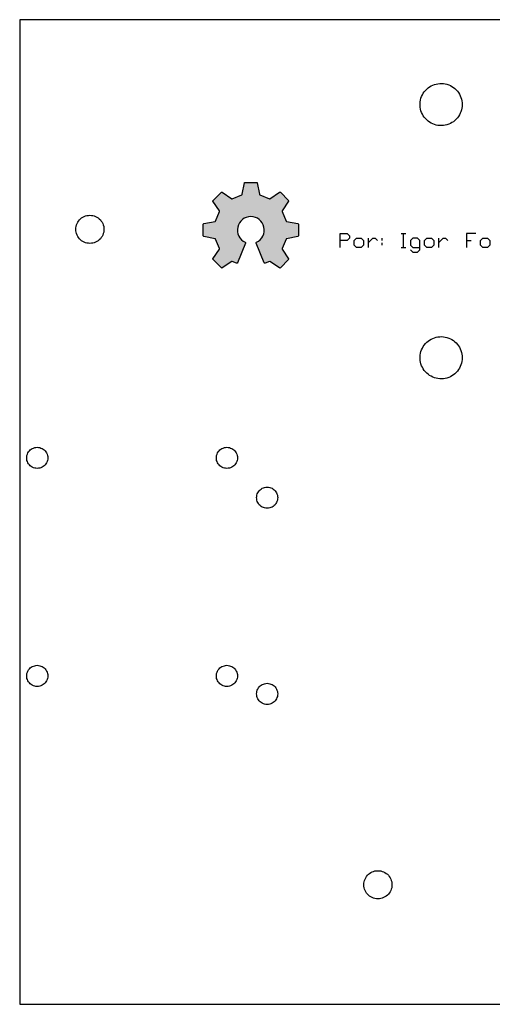
# Model space of a CAD drawing. Extents: x -274 to -134, y 36 to 176.
# Drawn here: x -274 to -207, y 36 to 176 of the extents above; entities that cross this region are included whole.
import ezdxf

# ---------------------------------------------------------------- set-up
doc = ezdxf.new("R2010")
doc.units = 0
doc.header["$MEASUREMENT"] = 0
doc.layers.add('COLOR', color=134, linetype='Continuous')
doc.layers.add('GEAR', color=7, linetype='Continuous')

msp = doc.modelspace()

# ---------------------------------------------------------------- hatches: boundary and pattern name
at = {"layer": 'COLOR'}
h = msp.add_hatch(color=1, dxfattribs=at)
edge = h.paths.add_edge_path()
edge.add_arc((-241.09, 145.84), 1.91, 294.715, 605.285)
edge.add_arc((-241.93, 144.02), 0.0874, -22.2104, 65.285, ccw=False)
edge.add_line((-241.85, 143.99), (-242.99, 141.18))
edge.add_arc((-243.07, 141.21), 0.0874, 247.5, 337.7896, ccw=False)
edge.add_line((-243.11, 141.13), (-243.73, 141.39))
edge.add_arc((-243.76, 141.31), 0.0874, 67.5, 124.0803)
edge.add_line((-243.81, 141.38), (-245.18, 140.45))
edge.add_arc((-245.23, 140.53), 0.0874, 225, 304.0803, ccw=False)
edge.add_line((-245.29, 140.46), (-246.47, 141.64))
edge.add_arc((-246.4, 141.7), 0.0874, 145.9197, 225, ccw=False)
edge.add_line((-246.48, 141.75), (-245.55, 143.12))
edge.add_arc((-245.62, 143.17), 0.0874, 325.9197, 382.5)
edge.add_line((-245.54, 143.2), (-246.1, 144.56))
edge.add_arc((-246.19, 144.53), 0.0874, 22.5, 79.0803)
edge.add_line((-246.17, 144.61), (-247.79, 144.93))
edge.add_arc((-247.78, 145.01), 0.0874, 180, 259.0803, ccw=False)
edge.add_line((-247.86, 145.01), (-247.86, 146.67))
edge.add_arc((-247.78, 146.67), 0.0874, 100.9197, 180, ccw=False)
edge.add_line((-247.79, 146.75), (-246.17, 147.07))
edge.add_arc((-246.19, 147.15), 0.0874, 280.9197, 337.5)
edge.add_line((-246.1, 147.12), (-245.54, 148.48))
edge.add_arc((-245.62, 148.51), 0.0874, 337.5, 394.0803)
edge.add_line((-245.55, 148.56), (-246.48, 149.93))
edge.add_arc((-246.4, 149.98), 0.0874, 135, 214.0803, ccw=False)
edge.add_line((-246.47, 150.04), (-245.29, 151.21))
edge.add_arc((-245.23, 151.15), 0.0874, 55.9197, 135, ccw=False)
edge.add_line((-245.18, 151.22), (-243.81, 150.3))
edge.add_arc((-243.76, 150.37), 0.0874, 235.9197, 292.5)
edge.add_line((-243.73, 150.29), (-242.37, 150.85))
edge.add_arc((-242.4, 150.93), 0.0874, 292.5, 349.0803)
edge.add_line((-242.32, 150.92), (-242, 152.54))
edge.add_arc((-241.92, 152.52), 0.0874, 90, 169.0803, ccw=False)
edge.add_line((-241.92, 152.61), (-240.26, 152.61))
edge.add_arc((-240.26, 152.52), 0.0874, 10.9197, 90, ccw=False)
edge.add_line((-240.18, 152.54), (-239.86, 150.92))
edge.add_arc((-239.78, 150.93), 0.0874, 190.9197, 247.5)
edge.add_line((-239.81, 150.85), (-238.45, 150.29))
edge.add_arc((-238.42, 150.37), 0.0874, 247.5, 304.0803)
edge.add_line((-238.37, 150.3), (-237, 151.22))
edge.add_arc((-236.95, 151.15), 0.0874, 45, 124.0803, ccw=False)
edge.add_line((-236.89, 151.21), (-235.72, 150.04))
edge.add_arc((-235.78, 149.98), 0.0874, -34.0803, 45, ccw=False)
edge.add_line((-235.71, 149.93), (-236.63, 148.56))
edge.add_arc((-236.56, 148.51), 0.0874, 145.9197, 202.5)
edge.add_line((-236.64, 148.48), (-236.08, 147.12))
edge.add_arc((-236, 147.15), 0.0874, 202.5, 259.0803)
edge.add_line((-236.01, 147.07), (-234.39, 146.75))
edge.add_arc((-234.41, 146.67), 0.0874, 0, 79.0803, ccw=False)
edge.add_line((-234.32, 146.67), (-234.32, 145.01))
edge.add_arc((-234.41, 145.01), 0.0874, -79.0803, 0, ccw=False)
edge.add_line((-234.39, 144.93), (-236.01, 144.61))
edge.add_arc((-236, 144.53), 0.0874, 100.9197, 157.5)
edge.add_line((-236.08, 144.56), (-236.64, 143.2))
edge.add_arc((-236.56, 143.17), 0.0874, 157.5, 214.0803)
edge.add_line((-236.63, 143.12), (-235.71, 141.75))
edge.add_arc((-235.78, 141.7), 0.0874, -45, 34.0803, ccw=False)
edge.add_line((-235.72, 141.64), (-236.89, 140.46))
edge.add_arc((-236.95, 140.53), 0.0874, 235.9197, 315, ccw=False)
edge.add_line((-237, 140.45), (-238.37, 141.38))
edge.add_arc((-238.42, 141.31), 0.0874, 55.9197, 112.5)
edge.add_line((-238.45, 141.39), (-239.07, 141.13))
edge.add_arc((-239.11, 141.21), 0.0874, 202.2104, 292.5, ccw=False)
edge.add_line((-239.19, 141.18), (-240.34, 143.99))
edge.add_arc((-240.25, 144.02), 0.0874, 114.715, 202.2104, ccw=False)

# ---------------------------------------------------------------- linework, layer by layer
for p, q in [((-134, 175.75), (-274, 175.75)), ((-274, 175.75), (-274, 35.75)), ((-214.95, 166.53), (-214.7, 166.6)), ((-214.7, 166.6), (-214.45, 166.65)), ((-214.45, 166.65), (-214.19, 166.68)), ((-214.19, 166.68), (-213.94, 166.69)), ((-213.94, 166.69), (-213.68, 166.67)), ((-213.68, 166.67), (-213.42, 166.63)), ((-213.42, 166.63), (-213.17, 166.57)), ((-216.67, 165.06), (-216.54, 165.28)), ((-216.54, 165.28), (-216.4, 165.49)), ((-216.4, 165.49), (-216.23, 165.69)), ((-216.23, 165.69), (-216.05, 165.88)), ((-216.05, 165.88), (-215.86, 166.04)), ((-215.86, 166.04), (-215.65, 166.19)), ((-215.65, 166.19), (-215.43, 166.33)), ((-215.43, 166.33), (-215.19, 166.44)), ((-215.19, 166.44), (-214.95, 166.53)), ((-213.17, 166.57), (-212.93, 166.49)), ((-212.93, 166.49), (-212.69, 166.39)), ((-212.69, 166.39), (-212.46, 166.26)), ((-212.46, 166.26), (-212.25, 166.12)), ((-212.25, 166.12), (-212.04, 165.96)), ((-212.04, 165.96), (-211.86, 165.78)), ((-211.86, 165.78), (-211.68, 165.59)), ((-211.68, 165.59), (-211.53, 165.39)), ((-211.53, 165.39), (-211.39, 165.17)), ((-217, 163.82), (-216.97, 164.07)), ((-217, 163.56), (-217, 163.82)), ((-216.97, 164.07), (-216.93, 164.33)), ((-216.93, 164.33), (-216.87, 164.58)), ((-216.87, 164.58), (-216.78, 164.82)), ((-216.78, 164.82), (-216.67, 165.06)), ((-211.39, 165.17), (-211.27, 164.94)), ((-211.27, 164.94), (-211.18, 164.7)), ((-211.18, 164.7), (-211.1, 164.45)), ((-211.1, 164.45), (-211.04, 164.2)), ((-211.04, 164.2), (-211.01, 163.94)), ((-211.01, 163.94), (-211, 163.69)), ((-216.97, 163.3), (-217, 163.56)), ((-216.93, 163.05), (-216.97, 163.3)), ((-216.87, 162.8), (-216.93, 163.05)), ((-216.78, 162.55), (-216.87, 162.8)), ((-216.67, 162.32), (-216.78, 162.55)), ((-211.27, 162.44), (-211.39, 162.21)), ((-211.18, 162.67), (-211.27, 162.44)), ((-211.1, 162.92), (-211.18, 162.67)), ((-211.04, 163.17), (-211.1, 162.92)), ((-211.01, 163.43), (-211.04, 163.17)), ((-211, 163.69), (-211.01, 163.43)), ((-216.54, 162.09), (-216.67, 162.32)), ((-216.4, 161.88), (-216.54, 162.09)), ((-216.23, 161.68), (-216.4, 161.88)), ((-216.05, 161.5), (-216.23, 161.68)), ((-215.86, 161.33), (-216.05, 161.5)), ((-215.65, 161.18), (-215.86, 161.33)), ((-215.43, 161.05), (-215.65, 161.18)), ((-215.19, 160.93), (-215.43, 161.05)), ((-212.46, 161.11), (-212.69, 160.99)), ((-212.25, 161.25), (-212.46, 161.11)), ((-212.04, 161.41), (-212.25, 161.25)), ((-211.86, 161.59), (-212.04, 161.41)), ((-211.68, 161.78), (-211.86, 161.59)), ((-211.53, 161.99), (-211.68, 161.78)), ((-211.39, 162.21), (-211.53, 161.99)), ((-214.95, 160.84), (-215.19, 160.93)), ((-214.7, 160.77), (-214.95, 160.84)), ((-214.45, 160.72), (-214.7, 160.77)), ((-214.19, 160.69), (-214.45, 160.72)), ((-213.94, 160.69), (-214.19, 160.69)), ((-213.68, 160.7), (-213.94, 160.69)), ((-213.42, 160.74), (-213.68, 160.7)), ((-213.17, 160.8), (-213.42, 160.74)), ((-212.93, 160.89), (-213.17, 160.8)), ((-212.69, 160.99), (-212.93, 160.89)), ((-265.73, 146.94), (-265.62, 147.12)), ((-265.62, 147.12), (-265.49, 147.28)), ((-265.49, 147.28), (-265.34, 147.43)), ((-265.34, 147.43), (-265.18, 147.56)), ((-265.18, 147.56), (-265, 147.68)), ((-265, 147.68), (-264.81, 147.77)), ((-264.81, 147.77), (-264.62, 147.85)), ((-264.62, 147.85), (-264.42, 147.9)), ((-264.42, 147.9), (-264.21, 147.93)), ((-264.21, 147.93), (-264, 147.94)), ((-264, 147.94), (-263.79, 147.93)), ((-263.79, 147.93), (-263.58, 147.9)), ((-263.58, 147.9), (-263.38, 147.85)), ((-263.38, 147.85), (-263.19, 147.77)), ((-263.19, 147.77), (-263, 147.68)), ((-263, 147.68), (-262.82, 147.56)), ((-262.82, 147.56), (-262.66, 147.43)), ((-262.66, 147.43), (-262.51, 147.28)), ((-262.51, 147.28), (-262.38, 147.12)), ((-262.38, 147.12), (-262.27, 146.94)), ((-266, 145.94), (-265.99, 146.15)), ((-265.99, 145.74), (-266, 145.94)), ((-265.99, 146.15), (-265.96, 146.36)), ((-265.96, 145.53), (-265.99, 145.74)), ((-265.96, 146.36), (-265.9, 146.56)), ((-265.9, 146.56), (-265.83, 146.76)), ((-265.83, 146.76), (-265.73, 146.94)), ((-262.27, 146.94), (-262.17, 146.76)), ((-262.17, 146.76), (-262.1, 146.56)), ((-262.1, 146.56), (-262.04, 146.36)), ((-262.04, 146.36), (-262.01, 146.15)), ((-262.01, 145.74), (-262.04, 145.53)), ((-262.01, 146.15), (-262, 145.94)), ((-262, 145.94), (-262.01, 145.74)), ((-265.9, 145.33), (-265.96, 145.53)), ((-265.83, 145.13), (-265.9, 145.33)), ((-265.73, 144.94), (-265.83, 145.13)), ((-265.62, 144.77), (-265.73, 144.94)), ((-265.49, 144.61), (-265.62, 144.77)), ((-265.34, 144.46), (-265.49, 144.61)), ((-265.18, 144.33), (-265.34, 144.46)), ((-265, 144.21), (-265.18, 144.33)), ((-264.81, 144.12), (-265, 144.21)), ((-263, 144.21), (-263.19, 144.12)), ((-262.82, 144.33), (-263, 144.21)), ((-262.66, 144.46), (-262.82, 144.33)), ((-262.51, 144.61), (-262.66, 144.46)), ((-262.38, 144.77), (-262.51, 144.61)), ((-262.27, 144.94), (-262.38, 144.77)), ((-262.17, 145.13), (-262.27, 144.94)), ((-262.1, 145.33), (-262.17, 145.13)), ((-262.04, 145.53), (-262.1, 145.33)), ((-264.62, 144.04), (-264.81, 144.12)), ((-264.42, 143.99), (-264.62, 144.04)), ((-264.21, 143.96), (-264.42, 143.99)), ((-264, 143.94), (-264.21, 143.96)), ((-263.79, 143.96), (-264, 143.94)), ((-263.58, 143.99), (-263.79, 143.96)), ((-263.38, 144.04), (-263.58, 143.99)), ((-263.19, 144.12), (-263.38, 144.04)), ((-215.65, 130.19), (-215.43, 130.33)), ((-215.43, 130.33), (-215.19, 130.44)), ((-215.19, 130.44), (-214.95, 130.53)), ((-214.95, 130.53), (-214.7, 130.6)), ((-214.7, 130.6), (-214.45, 130.65)), ((-214.45, 130.65), (-214.19, 130.68)), ((-214.19, 130.68), (-213.94, 130.69)), ((-213.94, 130.69), (-213.68, 130.67)), ((-213.68, 130.67), (-213.42, 130.63)), ((-213.42, 130.63), (-213.17, 130.57)), ((-213.17, 130.57), (-212.93, 130.49)), ((-212.93, 130.49), (-212.69, 130.39)), ((-212.69, 130.39), (-212.46, 130.26)), ((-212.46, 130.26), (-212.25, 130.12)), ((-216.87, 128.58), (-216.78, 128.82)), ((-216.78, 128.82), (-216.67, 129.06)), ((-216.67, 129.06), (-216.54, 129.28)), ((-216.54, 129.28), (-216.4, 129.49)), ((-216.4, 129.49), (-216.23, 129.69)), ((-216.23, 129.69), (-216.05, 129.88)), ((-216.05, 129.88), (-215.86, 130.04)), ((-215.86, 130.04), (-215.65, 130.19)), ((-212.25, 130.12), (-212.04, 129.96)), ((-212.04, 129.96), (-211.86, 129.78)), ((-211.86, 129.78), (-211.68, 129.59)), ((-211.68, 129.59), (-211.53, 129.39)), ((-211.53, 129.39), (-211.39, 129.17)), ((-211.39, 129.17), (-211.27, 128.94)), ((-211.27, 128.94), (-211.18, 128.7)), ((-217, 127.82), (-216.97, 128.07)), ((-217, 127.56), (-217, 127.82)), ((-216.97, 127.3), (-217, 127.56)), ((-216.97, 128.07), (-216.93, 128.33)), ((-216.93, 128.33), (-216.87, 128.58)), ((-211.18, 128.7), (-211.1, 128.45)), ((-211.1, 128.45), (-211.04, 128.2)), ((-211.04, 128.2), (-211.01, 127.94)), ((-211.01, 127.43), (-211.04, 127.17)), ((-211.01, 127.94), (-211, 127.69)), ((-211, 127.69), (-211.01, 127.43)), ((-216.93, 127.05), (-216.97, 127.3)), ((-216.87, 126.8), (-216.93, 127.05)), ((-216.78, 126.55), (-216.87, 126.8)), ((-216.67, 126.32), (-216.78, 126.55)), ((-216.54, 126.09), (-216.67, 126.32)), ((-216.4, 125.88), (-216.54, 126.09)), ((-211.39, 126.21), (-211.53, 125.99)), ((-211.27, 126.44), (-211.39, 126.21)), ((-211.18, 126.67), (-211.27, 126.44)), ((-211.1, 126.92), (-211.18, 126.67)), ((-211.04, 127.17), (-211.1, 126.92)), ((-216.23, 125.68), (-216.4, 125.88)), ((-216.05, 125.5), (-216.23, 125.68)), ((-215.86, 125.33), (-216.05, 125.5)), ((-215.65, 125.18), (-215.86, 125.33)), ((-215.43, 125.05), (-215.65, 125.18)), ((-215.19, 124.93), (-215.43, 125.05)), ((-214.95, 124.84), (-215.19, 124.93)), ((-214.7, 124.77), (-214.95, 124.84)), ((-214.45, 124.72), (-214.7, 124.77)), ((-214.19, 124.69), (-214.45, 124.72)), ((-213.94, 124.69), (-214.19, 124.69)), ((-213.68, 124.7), (-213.94, 124.69)), ((-213.42, 124.74), (-213.68, 124.7)), ((-213.17, 124.8), (-213.42, 124.74)), ((-212.93, 124.89), (-213.17, 124.8)), ((-212.69, 124.99), (-212.93, 124.89)), ((-212.46, 125.11), (-212.69, 124.99)), ((-212.25, 125.25), (-212.46, 125.11)), ((-212.04, 125.41), (-212.25, 125.25)), ((-211.86, 125.59), (-212.04, 125.41)), ((-211.68, 125.78), (-211.86, 125.59)), ((-211.53, 125.99), (-211.68, 125.78)), ((-272.2, 114.77), (-272.03, 114.85)), ((-272.03, 114.85), (-271.86, 114.9)), ((-271.86, 114.9), (-271.68, 114.93)), ((-271.68, 114.93), (-271.5, 114.95)), ((-271.5, 114.95), (-271.32, 114.93)), ((-271.32, 114.93), (-271.14, 114.9)), ((-271.14, 114.9), (-270.97, 114.85)), ((-270.97, 114.85), (-270.8, 114.77)), ((-245.2, 114.77), (-245.03, 114.85)), ((-245.03, 114.85), (-244.86, 114.9)), ((-244.86, 114.9), (-244.68, 114.93)), ((-244.68, 114.93), (-244.5, 114.95)), ((-244.5, 114.95), (-244.32, 114.93)), ((-244.32, 114.93), (-244.14, 114.9)), ((-244.14, 114.9), (-243.97, 114.85)), ((-243.97, 114.85), (-243.8, 114.77)), ((-273, 113.45), (-272.99, 113.63)), ((-272.99, 113.26), (-273, 113.45)), ((-272.99, 113.63), (-272.96, 113.8)), ((-272.96, 113.8), (-272.9, 113.98)), ((-272.9, 113.98), (-272.83, 114.14)), ((-272.83, 114.14), (-272.73, 114.3)), ((-272.73, 114.3), (-272.62, 114.44)), ((-272.62, 114.44), (-272.5, 114.57)), ((-272.5, 114.57), (-272.35, 114.68)), ((-272.35, 114.68), (-272.2, 114.77)), ((-270.8, 114.77), (-270.65, 114.68)), ((-270.65, 114.68), (-270.5, 114.57)), ((-270.5, 114.57), (-270.38, 114.44)), ((-270.38, 114.44), (-270.26, 114.3)), ((-270.26, 114.3), (-270.17, 114.14)), ((-270.17, 114.14), (-270.1, 113.98)), ((-270.1, 113.98), (-270.04, 113.8)), ((-270.04, 113.8), (-270.01, 113.63)), ((-270.01, 113.63), (-270, 113.45)), ((-270, 113.45), (-270.01, 113.26)), ((-246, 113.45), (-245.99, 113.63)), ((-245.99, 113.26), (-246, 113.45)), ((-245.99, 113.63), (-245.96, 113.8)), ((-245.96, 113.8), (-245.9, 113.98)), ((-245.9, 113.98), (-245.83, 114.14)), ((-245.83, 114.14), (-245.73, 114.3)), ((-245.73, 114.3), (-245.62, 114.44)), ((-245.62, 114.44), (-245.5, 114.57)), ((-245.5, 114.57), (-245.35, 114.68)), ((-245.35, 114.68), (-245.2, 114.77)), ((-243.8, 114.77), (-243.65, 114.68)), ((-243.65, 114.68), (-243.5, 114.57)), ((-243.5, 114.57), (-243.38, 114.44)), ((-243.38, 114.44), (-243.26, 114.3)), ((-243.26, 114.3), (-243.17, 114.14)), ((-243.17, 114.14), (-243.1, 113.98)), ((-243.1, 113.98), (-243.04, 113.8)), ((-243.04, 113.8), (-243.01, 113.63)), ((-243.01, 113.63), (-243, 113.45)), ((-243, 113.45), (-243.01, 113.26)), ((-272.96, 113.09), (-272.99, 113.26)), ((-272.9, 112.91), (-272.96, 113.09)), ((-272.83, 112.75), (-272.9, 112.91)), ((-272.73, 112.59), (-272.83, 112.75)), ((-272.62, 112.45), (-272.73, 112.59)), ((-272.5, 112.32), (-272.62, 112.45)), ((-272.35, 112.21), (-272.5, 112.32)), ((-272.2, 112.12), (-272.35, 112.21)), ((-272.03, 112.04), (-272.2, 112.12)), ((-271.86, 111.99), (-272.03, 112.04)), ((-270.97, 112.04), (-271.14, 111.99)), ((-270.8, 112.12), (-270.97, 112.04)), ((-270.65, 112.21), (-270.8, 112.12)), ((-270.5, 112.32), (-270.65, 112.21)), ((-270.38, 112.45), (-270.5, 112.32)), ((-270.26, 112.59), (-270.38, 112.45)), ((-270.17, 112.75), (-270.26, 112.59)), ((-270.1, 112.91), (-270.17, 112.75)), ((-270.04, 113.09), (-270.1, 112.91)), ((-270.01, 113.26), (-270.04, 113.09)), ((-245.96, 113.09), (-245.99, 113.26)), ((-245.9, 112.91), (-245.96, 113.09)), ((-245.83, 112.75), (-245.9, 112.91)), ((-245.73, 112.59), (-245.83, 112.75)), ((-245.62, 112.45), (-245.73, 112.59)), ((-245.5, 112.32), (-245.62, 112.45)), ((-245.35, 112.21), (-245.5, 112.32)), ((-245.2, 112.12), (-245.35, 112.21)), ((-245.03, 112.04), (-245.2, 112.12)), ((-244.86, 111.99), (-245.03, 112.04)), ((-243.97, 112.04), (-244.14, 111.99)), ((-243.8, 112.12), (-243.97, 112.04)), ((-243.65, 112.21), (-243.8, 112.12)), ((-243.5, 112.32), (-243.65, 112.21)), ((-243.38, 112.45), (-243.5, 112.32)), ((-243.26, 112.59), (-243.38, 112.45)), ((-243.17, 112.75), (-243.26, 112.59)), ((-243.1, 112.91), (-243.17, 112.75)), ((-243.04, 113.09), (-243.1, 112.91)), ((-243.01, 113.26), (-243.04, 113.09)), ((-271.68, 111.96), (-271.86, 111.99)), ((-271.5, 111.95), (-271.68, 111.96)), ((-271.32, 111.96), (-271.5, 111.95)), ((-271.14, 111.99), (-271.32, 111.96)), ((-244.68, 111.96), (-244.86, 111.99)), ((-244.5, 111.95), (-244.68, 111.96)), ((-244.32, 111.96), (-244.5, 111.95)), ((-244.14, 111.99), (-244.32, 111.96)), ((-239.3, 109.19), (-239.13, 109.24)), ((-239.13, 109.24), (-238.95, 109.28)), ((-238.95, 109.28), (-238.77, 109.29)), ((-238.77, 109.29), (-238.59, 109.28)), ((-238.59, 109.28), (-238.41, 109.24)), ((-238.41, 109.24), (-238.24, 109.19)), ((-240.27, 107.79), (-240.26, 107.97)), ((-240.26, 107.97), (-240.23, 108.15)), ((-240.23, 108.15), (-240.17, 108.32)), ((-240.17, 108.32), (-240.1, 108.48)), ((-240.1, 108.48), (-240, 108.64)), ((-240, 108.64), (-239.89, 108.78)), ((-239.89, 108.78), (-239.76, 108.91)), ((-239.76, 108.91), (-239.62, 109.02)), ((-239.62, 109.02), (-239.47, 109.12)), ((-239.47, 109.12), (-239.3, 109.19)), ((-238.24, 109.19), (-238.07, 109.12)), ((-238.07, 109.12), (-237.92, 109.02)), ((-237.92, 109.02), (-237.78, 108.91)), ((-237.78, 108.91), (-237.65, 108.78)), ((-237.65, 108.78), (-237.53, 108.64)), ((-237.53, 108.64), (-237.44, 108.48)), ((-237.44, 108.48), (-237.37, 108.32)), ((-237.37, 108.32), (-237.31, 108.15)), ((-237.31, 108.15), (-237.28, 107.97)), ((-237.28, 107.97), (-237.27, 107.79)), ((-240.26, 107.61), (-240.27, 107.79)), ((-240.23, 107.43), (-240.26, 107.61)), ((-240.17, 107.26), (-240.23, 107.43)), ((-240.1, 107.09), (-240.17, 107.26)), ((-240, 106.94), (-240.1, 107.09)), ((-239.89, 106.79), (-240, 106.94)), ((-239.76, 106.67), (-239.89, 106.79)), ((-239.62, 106.55), (-239.76, 106.67)), ((-239.47, 106.46), (-239.62, 106.55)), ((-239.3, 106.39), (-239.47, 106.46)), ((-238.07, 106.46), (-238.24, 106.39)), ((-237.92, 106.55), (-238.07, 106.46)), ((-237.78, 106.67), (-237.92, 106.55)), ((-237.65, 106.79), (-237.78, 106.67)), ((-237.53, 106.94), (-237.65, 106.79)), ((-237.44, 107.09), (-237.53, 106.94)), ((-237.37, 107.26), (-237.44, 107.09)), ((-237.31, 107.43), (-237.37, 107.26)), ((-237.28, 107.61), (-237.31, 107.43)), ((-237.27, 107.79), (-237.28, 107.61)), ((-239.13, 106.33), (-239.3, 106.39)), ((-238.95, 106.3), (-239.13, 106.33)), ((-238.77, 106.29), (-238.95, 106.3)), ((-238.59, 106.3), (-238.77, 106.29)), ((-238.41, 106.33), (-238.59, 106.3)), ((-238.24, 106.39), (-238.41, 106.33)), ((-273, 82.45), (-272.99, 82.63)), ((-272.99, 82.63), (-272.96, 82.8)), ((-272.96, 82.8), (-272.9, 82.98)), ((-272.9, 82.98), (-272.83, 83.14)), ((-272.83, 83.14), (-272.73, 83.3)), ((-272.73, 83.3), (-272.62, 83.44)), ((-272.62, 83.44), (-272.5, 83.57)), ((-272.5, 83.57), (-272.35, 83.68)), ((-272.35, 83.68), (-272.2, 83.77)), ((-272.2, 83.77), (-272.03, 83.85)), ((-272.03, 83.85), (-271.86, 83.9)), ((-271.86, 83.9), (-271.68, 83.93)), ((-271.68, 83.93), (-271.5, 83.95)), ((-271.5, 83.95), (-271.32, 83.93)), ((-271.32, 83.93), (-271.14, 83.9)), ((-271.14, 83.9), (-270.97, 83.85)), ((-270.97, 83.85), (-270.8, 83.77)), ((-270.8, 83.77), (-270.65, 83.68)), ((-270.65, 83.68), (-270.5, 83.57)), ((-270.5, 83.57), (-270.38, 83.44)), ((-270.38, 83.44), (-270.26, 83.3)), ((-270.26, 83.3), (-270.17, 83.14)), ((-270.17, 83.14), (-270.1, 82.98)), ((-270.1, 82.98), (-270.04, 82.8)), ((-270.04, 82.8), (-270.01, 82.63)), ((-270.01, 82.63), (-270, 82.45)), ((-246, 82.45), (-245.99, 82.63)), ((-245.99, 82.63), (-245.96, 82.8)), ((-245.96, 82.8), (-245.9, 82.98)), ((-245.9, 82.98), (-245.83, 83.14)), ((-245.83, 83.14), (-245.73, 83.3)), ((-245.73, 83.3), (-245.62, 83.44)), ((-245.62, 83.44), (-245.5, 83.57)), ((-245.5, 83.57), (-245.35, 83.68)), ((-245.35, 83.68), (-245.2, 83.77)), ((-245.2, 83.77), (-245.03, 83.85)), ((-245.03, 83.85), (-244.86, 83.9)), ((-244.86, 83.9), (-244.68, 83.93)), ((-244.68, 83.93), (-244.5, 83.95)), ((-244.5, 83.95), (-244.32, 83.93)), ((-244.32, 83.93), (-244.14, 83.9)), ((-244.14, 83.9), (-243.97, 83.85)), ((-243.97, 83.85), (-243.8, 83.77)), ((-243.8, 83.77), (-243.65, 83.68)), ((-243.65, 83.68), (-243.5, 83.57)), ((-243.5, 83.57), (-243.38, 83.44)), ((-243.38, 83.44), (-243.26, 83.3)), ((-243.26, 83.3), (-243.17, 83.14)), ((-243.17, 83.14), (-243.1, 82.98)), ((-243.1, 82.98), (-243.04, 82.8)), ((-243.04, 82.8), (-243.01, 82.63)), ((-243.01, 82.63), (-243, 82.45)), ((-272.99, 82.26), (-273, 82.45)), ((-272.96, 82.09), (-272.99, 82.26)), ((-272.9, 81.91), (-272.96, 82.09)), ((-272.83, 81.75), (-272.9, 81.91)), ((-272.73, 81.59), (-272.83, 81.75)), ((-272.62, 81.45), (-272.73, 81.59)), ((-272.5, 81.32), (-272.62, 81.45)), ((-272.35, 81.21), (-272.5, 81.32)), ((-272.2, 81.12), (-272.35, 81.21)), ((-270.65, 81.21), (-270.8, 81.12)), ((-270.5, 81.32), (-270.65, 81.21)), ((-270.38, 81.45), (-270.5, 81.32)), ((-270.26, 81.59), (-270.38, 81.45)), ((-270.17, 81.75), (-270.26, 81.59)), ((-270.1, 81.91), (-270.17, 81.75)), ((-270.04, 82.09), (-270.1, 81.91)), ((-270.01, 82.26), (-270.04, 82.09)), ((-270, 82.45), (-270.01, 82.26)), ((-245.99, 82.26), (-246, 82.45)), ((-245.96, 82.09), (-245.99, 82.26)), ((-245.9, 81.91), (-245.96, 82.09)), ((-245.83, 81.75), (-245.9, 81.91)), ((-245.73, 81.59), (-245.83, 81.75)), ((-245.62, 81.45), (-245.73, 81.59)), ((-245.5, 81.32), (-245.62, 81.45)), ((-245.35, 81.21), (-245.5, 81.32)), ((-245.2, 81.12), (-245.35, 81.21)), ((-243.65, 81.21), (-243.8, 81.12)), ((-243.5, 81.32), (-243.65, 81.21)), ((-243.38, 81.45), (-243.5, 81.32)), ((-243.26, 81.59), (-243.38, 81.45)), ((-243.17, 81.75), (-243.26, 81.59)), ((-243.1, 81.91), (-243.17, 81.75)), ((-243.04, 82.09), (-243.1, 81.91)), ((-243.01, 82.26), (-243.04, 82.09)), ((-243, 82.45), (-243.01, 82.26)), ((-239.62, 81.12), (-239.47, 81.22)), ((-239.47, 81.22), (-239.3, 81.29)), ((-239.3, 81.29), (-239.13, 81.34)), ((-239.13, 81.34), (-238.95, 81.38)), ((-238.95, 81.38), (-238.77, 81.39)), ((-238.77, 81.39), (-238.59, 81.38)), ((-238.59, 81.38), (-238.41, 81.34)), ((-238.41, 81.34), (-238.24, 81.29)), ((-238.24, 81.29), (-238.07, 81.22)), ((-238.07, 81.22), (-237.92, 81.12)), ((-272.03, 81.04), (-272.2, 81.12)), ((-271.86, 80.99), (-272.03, 81.04)), ((-271.68, 80.96), (-271.86, 80.99)), ((-271.5, 80.95), (-271.68, 80.96)), ((-271.32, 80.96), (-271.5, 80.95)), ((-271.14, 80.99), (-271.32, 80.96)), ((-270.97, 81.04), (-271.14, 80.99)), ((-270.8, 81.12), (-270.97, 81.04)), ((-245.03, 81.04), (-245.2, 81.12)), ((-244.86, 80.99), (-245.03, 81.04)), ((-244.68, 80.96), (-244.86, 80.99)), ((-244.5, 80.95), (-244.68, 80.96)), ((-244.32, 80.96), (-244.5, 80.95)), ((-244.14, 80.99), (-244.32, 80.96)), ((-243.97, 81.04), (-244.14, 80.99)), ((-243.8, 81.12), (-243.97, 81.04)), ((-240.27, 79.89), (-240.26, 80.07)), ((-240.26, 79.71), (-240.27, 79.89)), ((-240.26, 80.07), (-240.23, 80.25)), ((-240.23, 80.25), (-240.17, 80.42)), ((-240.17, 80.42), (-240.1, 80.58)), ((-240.1, 80.58), (-240, 80.74)), ((-240, 80.74), (-239.89, 80.88)), ((-239.89, 80.88), (-239.76, 81.01)), ((-239.76, 81.01), (-239.62, 81.12)), ((-237.92, 81.12), (-237.78, 81.01)), ((-237.78, 81.01), (-237.65, 80.88)), ((-237.65, 80.88), (-237.53, 80.74)), ((-237.53, 80.74), (-237.44, 80.58)), ((-237.44, 80.58), (-237.37, 80.42)), ((-237.37, 80.42), (-237.31, 80.25)), ((-237.31, 80.25), (-237.28, 80.07)), ((-237.28, 80.07), (-237.27, 79.89)), ((-237.27, 79.89), (-237.28, 79.71)), ((-240.23, 79.53), (-240.26, 79.71)), ((-240.17, 79.36), (-240.23, 79.53)), ((-240.1, 79.19), (-240.17, 79.36)), ((-240, 79.04), (-240.1, 79.19)), ((-239.89, 78.89), (-240, 79.04)), ((-239.76, 78.77), (-239.89, 78.89)), ((-239.62, 78.65), (-239.76, 78.77)), ((-239.47, 78.56), (-239.62, 78.65)), ((-239.3, 78.49), (-239.47, 78.56)), ((-239.13, 78.43), (-239.3, 78.49)), ((-238.95, 78.4), (-239.13, 78.43)), ((-238.41, 78.43), (-238.59, 78.4)), ((-238.24, 78.49), (-238.41, 78.43)), ((-238.07, 78.56), (-238.24, 78.49)), ((-237.92, 78.65), (-238.07, 78.56)), ((-237.78, 78.77), (-237.92, 78.65)), ((-237.65, 78.89), (-237.78, 78.77)), ((-237.53, 79.04), (-237.65, 78.89)), ((-237.44, 79.19), (-237.53, 79.04)), ((-237.37, 79.36), (-237.44, 79.19)), ((-237.31, 79.53), (-237.37, 79.36)), ((-237.28, 79.71), (-237.31, 79.53)), ((-238.77, 78.39), (-238.95, 78.4)), ((-238.59, 78.4), (-238.77, 78.39)), ((-223.81, 54.58), (-223.62, 54.65)), ((-223.62, 54.65), (-223.42, 54.71)), ((-223.42, 54.71), (-223.21, 54.74)), ((-223.21, 54.74), (-223, 54.75)), ((-223, 54.75), (-222.79, 54.74)), ((-222.79, 54.74), (-222.58, 54.71)), ((-222.58, 54.71), (-222.38, 54.65)), ((-222.38, 54.65), (-222.19, 54.58)), ((-224.96, 53.17), (-224.9, 53.37)), ((-224.9, 53.37), (-224.83, 53.56)), ((-224.83, 53.56), (-224.73, 53.75)), ((-224.73, 53.75), (-224.62, 53.93)), ((-224.62, 53.93), (-224.49, 54.09)), ((-224.49, 54.09), (-224.34, 54.24)), ((-224.34, 54.24), (-224.18, 54.37)), ((-224.18, 54.37), (-224, 54.48)), ((-224, 54.48), (-223.81, 54.58)), ((-222.19, 54.58), (-222, 54.48)), ((-222, 54.48), (-221.82, 54.37)), ((-221.82, 54.37), (-221.66, 54.24)), ((-221.66, 54.24), (-221.51, 54.09)), ((-221.51, 54.09), (-221.38, 53.93)), ((-221.38, 53.93), (-221.27, 53.75)), ((-221.27, 53.75), (-221.17, 53.56)), ((-221.17, 53.56), (-221.1, 53.37)), ((-221.1, 53.37), (-221.04, 53.17)), ((-225, 52.75), (-224.99, 52.96)), ((-224.99, 52.54), (-225, 52.75)), ((-224.99, 52.96), (-224.96, 53.17)), ((-224.96, 52.33), (-224.99, 52.54)), ((-224.9, 52.13), (-224.96, 52.33)), ((-224.83, 51.94), (-224.9, 52.13)), ((-224.73, 51.75), (-224.83, 51.94)), ((-221.17, 51.94), (-221.27, 51.75)), ((-221.1, 52.13), (-221.17, 51.94)), ((-221.04, 52.33), (-221.1, 52.13)), ((-221.04, 53.17), (-221.01, 52.96)), ((-221.01, 52.54), (-221.04, 52.33)), ((-221.01, 52.96), (-221, 52.75)), ((-221, 52.75), (-221.01, 52.54)), ((-224.62, 51.57), (-224.73, 51.75)), ((-224.49, 51.41), (-224.62, 51.57)), ((-224.34, 51.26), (-224.49, 51.41)), ((-224.18, 51.13), (-224.34, 51.26)), ((-224, 51.02), (-224.18, 51.13)), ((-223.81, 50.92), (-224, 51.02)), ((-223.62, 50.85), (-223.81, 50.92)), ((-223.42, 50.79), (-223.62, 50.85)), ((-223.21, 50.76), (-223.42, 50.79)), ((-223, 50.75), (-223.21, 50.76)), ((-222.79, 50.76), (-223, 50.75)), ((-222.58, 50.79), (-222.79, 50.76)), ((-222.38, 50.85), (-222.58, 50.79)), ((-222.19, 50.92), (-222.38, 50.85)), ((-222, 51.02), (-222.19, 50.92)), ((-221.82, 51.13), (-222, 51.02)), ((-221.66, 51.26), (-221.82, 51.13)), ((-221.51, 51.41), (-221.66, 51.26)), ((-221.38, 51.57), (-221.51, 51.41)), ((-221.27, 51.75), (-221.38, 51.57)), ((-274, 35.75), (-134, 35.75))]:
    msp.add_line(p, q)
at = {"color": 1, "linetype": 'Continuous'}
for p, q in [((-224.38, 144.7), (-224.38, 143.37)), ((-222.38, 144.37), (-222.38, 144.7)), ((-219.71, 145.37), (-219.05, 145.37)), ((-219.38, 143.37), (-219.38, 145.37)), ((-214.38, 144.7), (-214.38, 143.37)), ((-210.38, 144.37), (-209.71, 144.37)), ((-222.38, 143.7), (-222.38, 144.03)), ((-219.71, 143.37), (-219.05, 143.37))]:
    msp.add_line(p, q, dxfattribs=at)
for points in [[(-228.38, 143.37), (-228.38, 145.37), (-227.38, 145.37), (-227.05, 145.03), (-227.05, 144.7), (-227.38, 144.37), (-228.38, 144.37)], [(-224.38, 144.03), (-223.71, 144.7), (-223.38, 144.7), (-223.05, 144.37)], [(-218.38, 143.03), (-218.05, 142.7), (-217.38, 142.7), (-217.05, 143.03), (-217.05, 144.37), (-217.38, 144.7), (-218.05, 144.7), (-218.38, 144.37), (-218.38, 143.7), (-218.05, 143.37), (-217.05, 143.37)], [(-214.38, 144.03), (-213.71, 144.7), (-213.38, 144.7), (-213.05, 144.37)], [(-209.05, 145.37), (-210.38, 145.37), (-210.38, 143.37)]]:
    msp.add_lwpolyline(points, dxfattribs=at)
for points in [[(-226.05, 143.37), (-226.38, 143.7), (-226.38, 144.37), (-226.05, 144.7), (-225.38, 144.7), (-225.05, 144.37), (-225.05, 143.7), (-225.38, 143.37)], [(-216.05, 143.37), (-216.38, 143.7), (-216.38, 144.37), (-216.05, 144.7), (-215.38, 144.7), (-215.05, 144.37), (-215.05, 143.7), (-215.38, 143.37)], [(-208.05, 143.37), (-208.38, 143.7), (-208.38, 144.37), (-208.05, 144.7), (-207.38, 144.7), (-207.05, 144.37), (-207.05, 143.7), (-207.38, 143.37)]]:
    msp.add_lwpolyline(points, close=True, dxfattribs=at)
at = {"layer": 'GEAR', "color": 1}
msp.add_lwpolyline([(-240.29, 144.1, 4.564396), (-241.89, 144.1, -0.401467), (-241.85, 143.99), (-242.99, 141.18, -0.415695), (-243.11, 141.13), (-243.73, 141.39, 0.252019), (-243.81, 141.38), (-245.18, 140.45, -0.359432), (-245.29, 140.46), (-246.47, 141.64, -0.359432), (-246.48, 141.75), (-245.55, 143.12, 0.252019), (-245.54, 143.2), (-246.1, 144.56, 0.252019), (-246.17, 144.61), (-247.79, 144.93, -0.359432), (-247.86, 145.01), (-247.86, 146.67, -0.359432), (-247.79, 146.75), (-246.17, 147.07, 0.252019), (-246.1, 147.12), (-245.54, 148.48, 0.252019), (-245.55, 148.56), (-246.48, 149.93, -0.359432), (-246.47, 150.04), (-245.29, 151.21, -0.359432), (-245.18, 151.22), (-243.81, 150.3, 0.252019), (-243.73, 150.29), (-242.37, 150.85, 0.252019), (-242.32, 150.92), (-242, 152.54, -0.359432), (-241.92, 152.61), (-240.26, 152.61, -0.359432), (-240.18, 152.54), (-239.86, 150.92, 0.252019), (-239.81, 150.85), (-238.45, 150.29, 0.252019), (-238.37, 150.3), (-237, 151.22, -0.359432), (-236.89, 151.21), (-235.72, 150.04, -0.359432), (-235.71, 149.93), (-236.63, 148.56, 0.252019), (-236.64, 148.48), (-236.08, 147.12, 0.252019), (-236.01, 147.07), (-234.39, 146.75, -0.359432), (-234.32, 146.67), (-234.32, 145.01, -0.359432), (-234.39, 144.93), (-236.01, 144.61, 0.252019), (-236.08, 144.56), (-236.64, 143.2, 0.252019), (-236.63, 143.12), (-235.71, 141.75, -0.359432), (-235.72, 141.64), (-236.89, 140.46, -0.359432), (-237, 140.45), (-238.37, 141.38, 0.252019), (-238.45, 141.39), (-239.07, 141.13, -0.415695), (-239.19, 141.18), (-240.34, 143.99, -0.401467)], format="xyb", close=True, dxfattribs=at)

doc.saveas('drawing.dxf')
